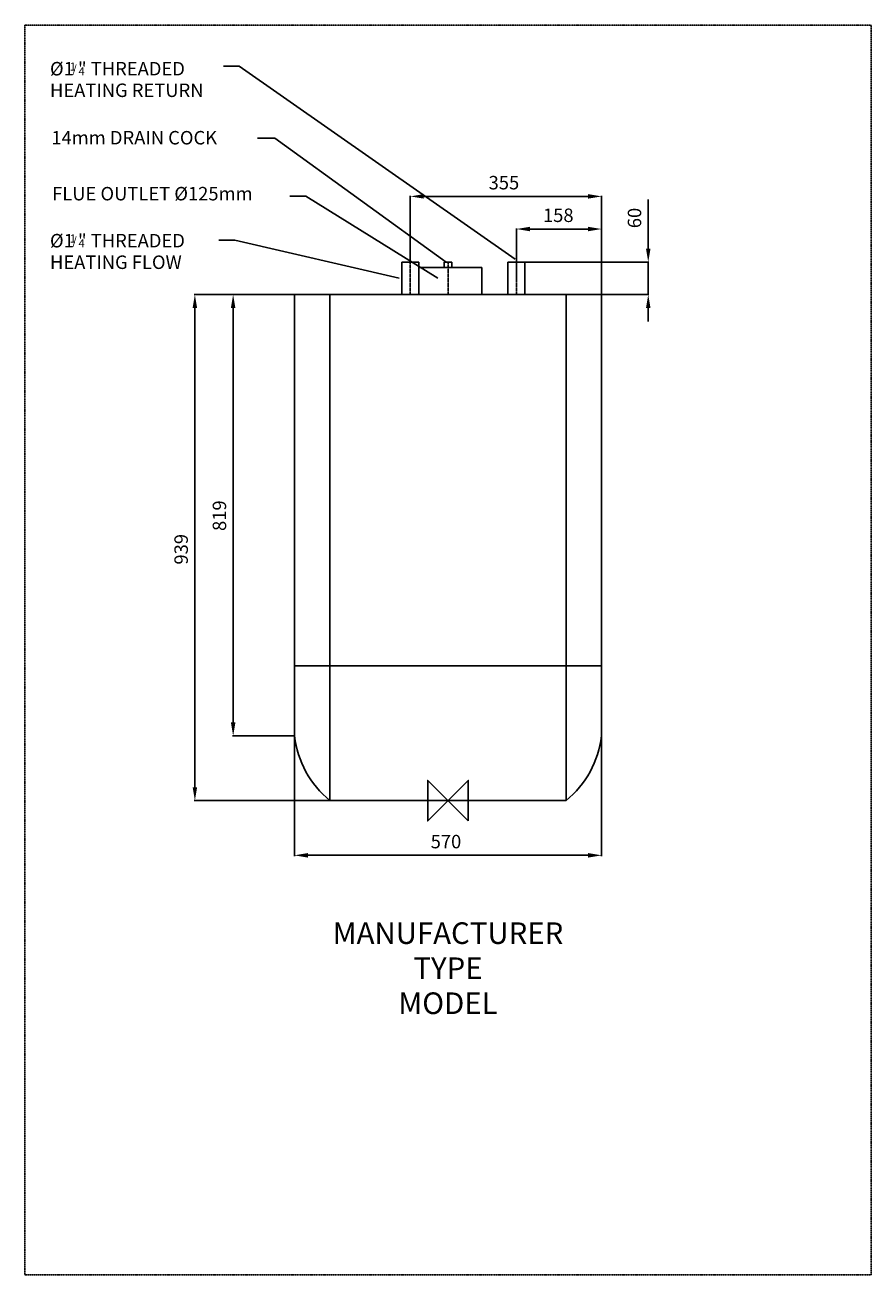
# Model space of a CAD drawing. Extents: x -785 to 785, y -880 to 1439.
import ezdxf
from ezdxf.enums import TextEntityAlignment as Align

# ---------------------------------------------------------------- set-up
doc = ezdxf.new("R2010")
doc.units = 0
doc.linetypes.add('CENTER', pattern=[2, 1.25, -0.25, 0.25, -0.25])
doc.linetypes.add('DASHED', pattern=[0.75, 0.5, -0.25])
doc.layers.get('0').update_dxf_attribs({"linetype": 'CONTINUOUS'})
doc.layers.get('DEFPOINTS').update_dxf_attribs({"linetype": 'CONTINUOUS'})
for name, color, linetype in [('CENTER', 4, 'CENTER'), ('DETAIL', 2, 'CONTINUOUS'), ('DIMENSION', 7, 'CONTINUOUS'), ('ORIGIN', 6, 'CONTINUOUS'), ('PLANNING', 1, 'DASHED'), ('STELATT', 7, 'CONTINUOUS'), ('STELTXT', 4, 'CONTINUOUS')]:
    doc.layers.add(name, color=color, linetype=linetype)
doc.styles.get("Standard").update_dxf_attribs({"font": 'simplex.shx'})
doc.dimstyles.get("Standard").update_dxf_attribs({"dimtxt": 0.18, "dimasz": 0.18, "dimexe": 0.18, "dimexo": 0.0625, "dimgap": 0.09, "dimtad": 0, "dimtih": 1, "dimtoh": 1, "dimzin": 0, "dimcen": 0.09, "dimazin": 3, "dimtfac": 1, "dimtofl": 0, "dimtmove": 0, "dimatfit": 3})

# ---------------------------------------------------------------- blocks, each defined once
blk = doc.blocks.new('*D0')
at = {"layer": 'DEFPOINTS', "color": 0}
for p in [(-285, 939), (-469.738731, 0), (-219, 0)]:
    blk.add_point(p, dxfattribs=at)
at = {"layer": 'DIMENSION', "color": 0}
for p, q in [((-285.625, 939), (-470.988731, 939)), ((-469.738731, 914), (-469.738731, 25)), ((-219.625, 0), (-470.988731, 0))]:
    blk.add_line(p, q, dxfattribs=at)
for points in [[(-473.905397, 914), (-465.572064, 914), (-469.738731, 939)], [(-473.905397, 25), (-465.572064, 25), (-469.738731, 0)]]:
    blk.add_solid(points, dxfattribs=at)
at = {"color": 0}
blk.add_text('939', height=25, rotation=90, dxfattribs=at).set_placement((-482.738731, 437.952381))
blk = doc.blocks.new('*D1')
at = {"layer": 'DEFPOINTS', "color": 0}
for p in [(-285.625, 939), (-398.695587, 120), (-285, 120)]:
    blk.add_point(p, dxfattribs=at)
at = {"layer": 'DIMENSION', "color": 0}
for p, q in [((-286.25, 939), (-399.945587, 939)), ((-398.695587, 914), (-398.695587, 145)), ((-285.625, 120), (-399.945587, 120))]:
    blk.add_line(p, q, dxfattribs=at)
for points in [[(-402.862253, 914), (-394.52892, 914), (-398.695587, 939)], [(-402.862253, 145), (-394.52892, 145), (-398.695587, 120)]]:
    blk.add_solid(points, dxfattribs=at)
at = {"color": 0}
blk.add_text('819', height=25, rotation=90, dxfattribs=at).set_placement((-411.695587, 500.333333))
blk = doc.blocks.new('*D2')
at = {"layer": 'DEFPOINTS', "color": 0}
for p in [(-285, 177.602869), (285, 177.602869), (285, -101.427897)]:
    blk.add_point(p, dxfattribs=at)
at = {"layer": 'DIMENSION', "color": 0}
for p, q in [((-285, 176.977869), (-285, -102.677897)), ((285, 176.977869), (285, -102.677897)), ((-260, -101.427897), (260, -101.427897))]:
    blk.add_line(p, q, dxfattribs=at)
for points in [[(-260, -97.26123), (-260, -105.594563), (-285, -101.427897)], [(260, -97.26123), (260, -105.594563), (285, -101.427897)]]:
    blk.add_solid(points, dxfattribs=at)
at = {"color": 0}
blk.add_text('570', height=25, dxfattribs=at).set_placement((-32.142857, -88.427897))
blk = doc.blocks.new('*D3')
at = {"layer": 'DEFPOINTS', "color": 0}
for p in [(142.875, 999), (371.615983, 999), (285, 939)]:
    blk.add_point(p, dxfattribs=at)
at = {"layer": 'DIMENSION', "color": 0}
for p, q in [((371.615983, 1024), (371.615983, 1115.47619)), ((143.5, 999), (372.865983, 999)), ((371.615983, 939), (371.615983, 999)), ((285.625, 939), (372.865983, 939)), ((371.615983, 914), (371.615983, 889))]:
    blk.add_line(p, q, dxfattribs=at)
for points in [[(367.449317, 1024), (375.78265, 1024), (371.615983, 999)], [(367.449317, 914), (375.78265, 914), (371.615983, 939)]]:
    blk.add_solid(points, dxfattribs=at)
at = {"color": 0}
blk.add_text('60', height=25, rotation=90, dxfattribs=at).set_placement((358.615983, 1062))
blk = doc.blocks.new('*D4')
at = {"layer": 'DEFPOINTS', "color": 0}
for p in [(127, 1060.49128), (127, 969), (285, 910.51521)]:
    blk.add_point(p, dxfattribs=at)
at = {"layer": 'DIMENSION', "color": 0}
for p, q in [((127, 969.625), (127, 1061.74128)), ((260, 1060.49128), (152, 1060.49128)), ((285, 911.14021), (285, 1061.74128))]:
    blk.add_line(p, q, dxfattribs=at)
for points in [[(152, 1064.657946), (152, 1056.324613), (127, 1060.49128)], [(260, 1064.657946), (260, 1056.324613), (285, 1060.49128)]]:
    blk.add_solid(points, dxfattribs=at)
at = {"color": 0}
blk.add_text('158', height=25, dxfattribs=at).set_placement((176.238095, 1073.49128))
blk = doc.blocks.new('*D5')
at = {"layer": 'DEFPOINTS', "color": 0}
for p in [(-70, 1121.020772), (-70, 999), (285, 915.557266)]:
    blk.add_point(p, dxfattribs=at)
at = {"layer": 'DIMENSION', "color": 0}
for p, q in [((-70, 999.625), (-70, 1122.270772)), ((260, 1121.020772), (-45, 1121.020772)), ((285, 916.182266), (285, 1122.270772))]:
    blk.add_line(p, q, dxfattribs=at)
for points in [[(-45, 1125.187439), (-45, 1116.854106), (-70, 1121.020772)], [(260, 1125.187439), (260, 1116.854106), (285, 1121.020772)]]:
    blk.add_solid(points, dxfattribs=at)
at = {"color": 0}
blk.add_text('355', height=25, dxfattribs=at).set_placement((75.357143, 1134.020772))

msp = doc.modelspace()

# ---------------------------------------------------------------- linework, layer by layer
at = {"layer": 'CENTER', "linetype": 'CENTER'}
for p, q in [((-70, 939), (-70, 999)), ((0, 939), (0, 999)), ((127, 939), (127, 999))]:
    msp.add_line(p, q, dxfattribs=at)
at = {"layer": 'DETAIL'}
for p, q in [((-85.875, 939), (-85.875, 999)), ((-85.875, 999), (-54.125, 999)), ((-54.125, 939), (-54.125, 999)), ((-7, 989), (-7, 999)), ((-7, 999), (7, 999)), ((7, 999), (7, 989)), ((111.125, 999), (111.125, 939)), ((111.125, 999), (142.875, 999)), ((142.875, 999), (142.875, 939)), ((-54.125, 989), (62.5, 989)), ((62.5, 989), (62.5, 939)), ((-285, 939), (285, 939)), ((-285, 120), (-285, 939)), ((-219, 939), (-219, 0)), ((219, 939), (219, 0)), ((285, 939), (285, 120)), ((-285, 250), (285, 250)), ((219, 0), (-219, 0))]:
    msp.add_line(p, q, dxfattribs=at)
for centre, start, end in [((-103.166093, 141.858649), 186.854757, 230.76683), ((103.166093, 141.858649), 309.23317, 353.145243)]:
    msp.add_arc(centre, 183.143032, start, end, dxfattribs=at)
at = {"layer": 'ORIGIN'}
msp.add_lwpolyline([(37.5, -37.5), (-37.5, 37.5), (-37.5, -37.5), (37.5, 37.5)], close=True, dxfattribs=at)
at = {"layer": 'PLANNING'}
for p, q in [((-785, -880), (-785, 1439)), ((785, 1439), (-785, 1439)), ((785, 1439), (785, -880)), ((785, -880), (-785, -880))]:
    msp.add_line(p, q, dxfattribs=at)
at = {"layer": 'STELTXT'}
for points in [[(124.491, 1004.76, 0), (-387.49, 1362.79, 0), (-416.78, 1362.79, 0)], [(-3.12544, 999.172, 0), (-321.049, 1228.95, 0), (-353.281, 1228.95, 0)], [(-18.7352, 969.041, 0), (-263.927, 1121.36, 0), (-293.217, 1121.36, 0)], [(-90.353, 969.387, 0), (-395.737, 1039.66, 0), (-425.027, 1039.66, 0)]]:
    msp.add_polyline3d(points, dxfattribs=at)

# ---------------------------------------------------------------- texts
at = {"layer": 'STELATT', "flags": 2}
for tag, text, p in [('MANUFACTURER', 'IDEAL', (0, -250.986484)), ('TYPE', 'BUCCANEER', (0, -315.986484)), ('MODEL', 'GT5', (0, -380.986484))]:
    msp.add_attdef(tag, text=text, height=40, dxfattribs=at).set_placement(p, align=Align.MIDDLE)
at = {"layer": 'STELTXT'}
for s, height, p in [('%%C1 " THREADED', 25, (-738.638453, 1345.411048)), ('1', 15, (-701.936492, 1354.380876)), ('/', 15, (-696.849883, 1349.973046)), ('4', 15, (-685.663093, 1345.566726)), ('HEATING RETURN', 25, (-738.638453, 1305.411048)), ('14mm DRAIN COCK', 25, (-736.14193, 1217.392212)), ('FLUE OUTLET %%C125mm', 25, (-734.580449, 1113.614113)), ('%%C1 " THREADED', 25, (-738.638453, 1026.387793)), ('1', 15, (-701.936492, 1035.357621)), ('/', 15, (-696.849883, 1030.949792)), ('4', 15, (-685.663093, 1026.543471)), ('HEATING FLOW', 25, (-738.638453, 986.387793))]:
    msp.add_text(s, height=height, dxfattribs=at).set_placement(p)

# ---------------------------------------------------------------- dimensions: what is measured, and where the dimension line sits
at = {"layer": 'DIMENSION'}
for base, p1, p2, picture, middle in [((-70, 1121.020772), (285, 915.557266), (-70, 999), '*D5', (107.5, 1146.520772)), ((127, 1060.49128), (285, 910.51521), (127, 969), '*D4', (206, 1085.99128)), ((285, -101.427897), (-285, 177.602869), (285, 177.602869), '*D2', (0, -75.927897))]:
    dim = msp.add_linear_dim(base=base, p1=p1, p2=p2, dimstyle='Standard', dxfattribs=at)
    dim.commit()
    dim.dimension.update_dxf_attribs({"geometry": picture, "text_midpoint": middle})
for base, p1, p2, picture, middle in [((371.615983, 999), (285, 939), (142.875, 999), '*D3', (346.115983, 1082.238095)), ((-469.738731, 0), (-285, 939), (-219, 0), '*D0', (-495.238731, 469.5)), ((-398.695587, 120), (-285.625, 939), (-285, 120), '*D1', (-424.195587, 529.5))]:
    dim = msp.add_linear_dim(base=base, p1=p1, p2=p2, angle=90, dimstyle='Standard', dxfattribs=at)
    dim.commit()
    dim.dimension.update_dxf_attribs({"geometry": picture, "text_midpoint": middle})

doc.saveas('drawing.dxf')
